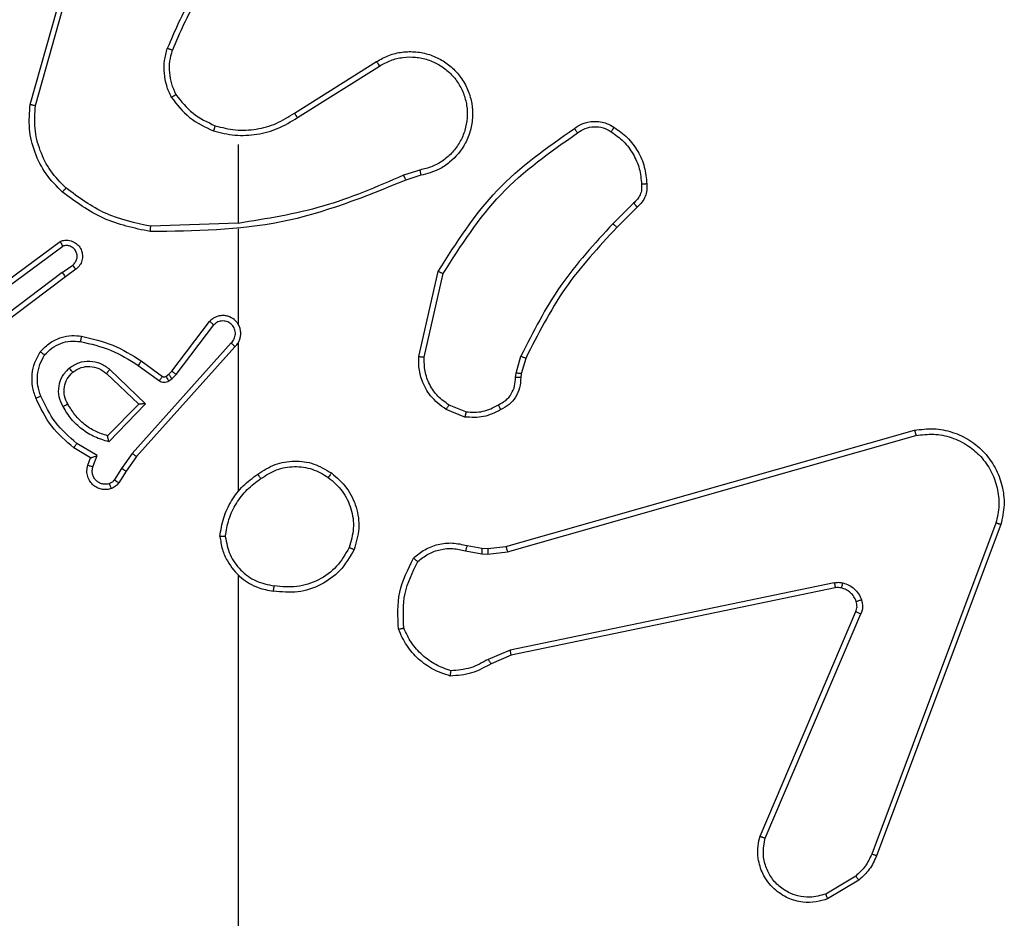
# Model space of a CAD drawing. Units: millimetres. Extents: x -4534 to 4945, y -3372 to 8015.
# Drawn here: x 967 to 1003, y 5025 to 5059 of the extents above; entities that cross this region are included whole.
import ezdxf

# ---------------------------------------------------------------- set-up
doc = ezdxf.new("R2010")
doc.units = ezdxf.units.MM
doc.layers.add('Toestel 2D', color=7, linetype='Continuous', lineweight=20)

# ---------------------------------------------------------------- blocks, each defined once
blk = doc.blocks.new('2')
at = {"color": 7, "linetype": 'Continuous', "lineweight": 25}
for p, q in [((-1538.6598, 370.9826), (-1538.56, 371.3378)), ((-1538.6404, 370.9784), (-1538.5411, 371.3315)), ((-1537.6762, 370.95), (-1537.3704, 371.1423)), ((-1537.665, 370.9334), (-1537.3596, 371.1255)), ((-1537.8856, 370.8331), (-1537.8856, 370.5395)), ((-1537.2086, 370.7382), (-1537.2695, 370.7187)), ((-1537.2053, 370.7185), (-1537.261, 370.7007)), ((-1536.4129, 370.6153), (-1536.4895, 370.5387)), ((-1536.4, 370.6003), (-1536.4758, 370.5245)), ((-1537.8856, 370.5397), (-1538.211, 370.5287)), ((-1537.8856, 370.5194), (-1537.8856, 370.1639)), ((-1538.7786, 370.3018), (-1538.5484, 370.4721)), ((-1538.7662, 370.2862), (-1538.5388, 370.4544)), ((-1538.5406, 370.3559), (-1538.8403, 370.1298)), ((-1538.5406, 370.3559), (-1538.5016, 370.3844)), ((-1538.4897, 370.3684), (-1538.5285, 370.3399)), ((-1537.2128, 370.0435), (-1537.1403, 370.3608)), ((-1537.1927, 370.0417), (-1537.122, 370.3523)), ((-1538.5285, 370.3399), (-1538.8272, 370.1147)), ((-1538.1319, 369.9887), (-1537.9917, 370.1745)), ((-1538.116, 369.9765), (-1537.9764, 370.1615)), ((-1537.9117, 370.0942), (-1538.2796, 369.6829)), ((-1537.8856, 370.0947), (-1537.8856, 369.5406)), ((-1537.8974, 370.0802), (-1538.2639, 369.6706)), ((-1538.2461, 370.0271), (-1538.1671, 369.9697)), ((-1536.8509, 369.9821), (-1536.8329, 370.0444)), ((-1536.8149, 370.0364), (-1536.8313, 369.9795)), ((-1538.3632, 369.9954), (-1538.2299, 369.867)), ((-1538.2578, 370.0107), (-1538.1789, 369.9533)), ((-1538.144, 369.9772), (-1538.1319, 369.9887)), ((-1538.3759, 369.9801), (-1538.2549, 369.8666)), ((-1538.155, 369.9695), (-1538.144, 369.9772)), ((-1538.1436, 369.9529), (-1538.1327, 369.9605)), ((-1538.1327, 369.9605), (-1538.116, 369.9765)), ((-1536.8532, 369.9658), (-1536.8509, 369.9821)), ((-1536.8313, 369.9795), (-1536.8333, 369.9651)), ((-1538.2549, 369.8666), (-1538.3715, 369.7481)), ((-1538.2299, 369.867), (-1538.3671, 369.7262)), ((-1537.0412, 369.8182), (-1537.1108, 369.8459)), ((-1537.0372, 369.8377), (-1537.1004, 369.8628)), ((-1536.8885, 369.3361), (-1535.3671, 369.769)), ((-1536.8828, 369.3165), (-1535.3618, 369.7493)), ((-1538.4351, 369.666), (-1538.4974, 369.7035)), ((-1538.4109, 369.6744), (-1538.4864, 369.7199)), ((-1538.4449, 369.639), (-1538.4351, 369.666)), ((-1538.4261, 369.6321), (-1538.4109, 369.6744)), ((-1538.2796, 369.6829), (-1538.3195, 369.627)), ((-1538.2639, 369.6706), (-1538.3028, 369.616)), ((-1538.3195, 369.627), (-1538.3474, 369.5835)), ((-1538.3028, 369.616), (-1538.3304, 369.573)), ((-1535.0638, 369.4233), (-1535.5265, 368.1902)), ((-1535.0455, 369.4173), (-1535.5084, 368.1838)), ((-1537.0332, 369.3392), (-1536.9778, 369.3293)), ((-1536.9778, 369.3293), (-1536.9554, 369.3283)), ((-1536.9554, 369.3283), (-1536.8885, 369.3361)), ((-1537.0392, 369.3198), (-1536.9785, 369.3089)), ((-1536.9785, 369.3089), (-1536.956, 369.3079)), ((-1536.956, 369.3079), (-1536.8828, 369.3165)), ((-1537.8856, 369.2304), (-1537.8856, 367.6331)), ((-1535.6658, 369.2009), (-1536.8728, 368.95)), ((-1535.6623, 369.1818), (-1536.869, 368.9309)), ((-1535.942, 368.2567), (-1535.5854, 369.0935)), ((-1535.9227, 368.2492), (-1535.5665, 369.0852)), ((-1536.8728, 368.95), (-1536.9547, 368.9155)), ((-1536.869, 368.9309), (-1536.9437, 368.8994)), ((-1535.5861, 368.1081), (-1535.6976, 368.0413)), ((-1535.5743, 368.0931), (-1535.6906, 368.0236))]:
    blk.add_line(p, q, dxfattribs=at)
for points, knots in [([(-1537.9377, 371.5504), (-1537.9807, 371.4951), (-1538.0668, 371.3845), (-1538.1218, 371.2557), (-1538.1493, 371.1913)], [0, 0, 0, 0, 0.500033, 1, 1, 1, 1]), ([(-1537.9225, 371.5373), (-1537.9643, 371.4836), (-1538.0489, 371.375), (-1538.1031, 371.2485), (-1538.1304, 371.1846)], [0, 0, 0, 0, 0.494656, 1, 1, 1, 1]), ([(-1538.1344, 371.0093), (-1538.1408, 371.0236), (-1538.1536, 371.0522), (-1538.1613, 371.0987), (-1538.1613, 371.1459), (-1538.1533, 371.1761), (-1538.1493, 371.1913)], [0, 0, 0, 0, 0.2499096, 0.4999344, 0.7500549, 1, 1, 1, 1]), ([(-1538.1304, 371.1846), (-1538.1306, 371.1846), (-1538.1309, 371.1848), (-1538.1335, 371.1856), (-1538.1368, 371.1868), (-1538.1403, 371.1881), (-1538.1446, 371.1895), (-1538.1477, 371.1907), (-1538.1493, 371.1913)], [0, 0, 0, 0, 0.181348, 0.408134, 0.538372, 0.68066, 0.834831, 1, 1, 1, 1]), ([(-1538.1171, 371.0194), (-1538.1229, 371.0324), (-1538.1344, 371.0583), (-1538.1415, 371.1005), (-1538.1413, 371.1434), (-1538.134, 371.1708), (-1538.1304, 371.1846)], [0, 0, 0, 0, 0.249952, 0.499954, 0.750051, 1, 1, 1, 1]), ([(-1537.3704, 371.1423), (-1537.3554, 371.1507), (-1537.3254, 371.1674), (-1537.2748, 371.1791), (-1537.2232, 371.1802), (-1537.1732, 371.1699), (-1537.1269, 371.1492), (-1537.0859, 371.119), (-1537.0516, 371.0794), (-1537.0276, 371.0341), (-1537.0142, 370.9858), (-1537.0111, 370.9366), (-1537.0189, 370.8859), (-1537.043, 370.8248), (-1537.0849, 370.7744), (-1537.1435, 370.7349), (-1537.1821, 370.7247), (-1537.2053, 370.7185)], [0, 0, 0, 0, 0.062534, 0.125074, 0.187629, 0.25018, 0.310198, 0.371912, 0.435276, 0.500311, 0.557578, 0.617274, 0.679402, 0.743974, 0.855309, 0.912914, 1, 1, 1, 1]), ([(-1537.3596, 371.1255), (-1537.3459, 371.1331), (-1537.3184, 371.1484), (-1537.2722, 371.1592), (-1537.2251, 371.1602), (-1537.1787, 371.1507), (-1537.1357, 371.1313), (-1537.098, 371.1028), (-1537.0673, 371.0668), (-1537.0454, 371.0249), (-1537.0331, 370.9793), (-1537.0314, 370.932), (-1537.0399, 370.8856), (-1537.0584, 370.8421), (-1537.0861, 370.8038), (-1537.1215, 370.7725), (-1537.1628, 370.7493), (-1537.1933, 370.7419), (-1537.2086, 370.7382)], [0, 0, 0, 0, 0.0625098, 0.125007, 0.1875146, 0.2500081, 0.3124967, 0.3750062, 0.4375181, 0.5000088, 0.5625059, 0.6249851, 0.6875224, 0.7499871, 0.8124877, 0.8749773, 0.9375053, 1, 1, 1, 1]), ([(-1537.3704, 371.1423), (-1537.3702, 371.1421), (-1537.3699, 371.1415), (-1537.3674, 371.1377), (-1537.3638, 371.1321), (-1537.361, 371.1277), (-1537.3596, 371.1255)], [0, 0, 0, 0, 0.250279, 0.500018, 0.74963, 1, 1, 1, 1]), ([(-1538.1344, 371.0093), (-1538.1329, 371.0102), (-1538.13, 371.0119), (-1538.126, 371.0142), (-1538.1228, 371.016), (-1538.1198, 371.0178), (-1538.1175, 371.0191), (-1538.1172, 371.0193), (-1538.1171, 371.0194)], [0, 0, 0, 0, 0.1669648, 0.3225696, 0.4653737, 0.596262, 0.8221275, 1, 1, 1, 1]), ([(-1538.1344, 371.0093), (-1538.1133, 370.9821), (-1538.0712, 370.9277), (-1538.0088, 370.8988), (-1537.9776, 370.8843)], [0, 0, 0, 0, 0.500047, 1, 1, 1, 1]), ([(-1538.1171, 371.0194), (-1538.0975, 370.9941), (-1538.0582, 370.9435), (-1538.0001, 370.9167), (-1537.9711, 370.9032)], [0, 0, 0, 0, 0.500042, 1, 1, 1, 1]), ([(-1538.5396, 370.6562), (-1538.5611, 370.6777), (-1538.604, 370.7206), (-1538.645, 370.8028), (-1538.6671, 370.8919), (-1538.6622, 370.9524), (-1538.6598, 370.9826)], [0, 0, 0, 0, 0.250025, 0.500021, 0.750002, 1, 1, 1, 1]), ([(-1538.6598, 370.9826), (-1538.6596, 370.9826), (-1538.6591, 370.9825), (-1538.6562, 370.9819), (-1538.6527, 370.9811), (-1538.6491, 370.9803), (-1538.645, 370.9794), (-1538.6419, 370.9788), (-1538.6404, 370.9784)], [0, 0, 0, 0, 0.201945, 0.435261, 0.564734, 0.701249, 0.846883, 1, 1, 1, 1]), ([(-1538.5267, 370.6713), (-1538.5467, 370.6916), (-1538.5869, 370.7321), (-1538.6249, 370.8095), (-1538.6464, 370.8931), (-1538.6424, 370.95), (-1538.6404, 370.9784)], [0, 0, 0, 0, 0.2498608, 0.5000096, 0.7501133, 1, 1, 1, 1]), ([(-1537.9711, 370.9032), (-1537.946, 370.8968), (-1537.8958, 370.8841), (-1537.8176, 370.8883), (-1537.7419, 370.9085), (-1537.6981, 370.9362), (-1537.6762, 370.95)], [0, 0, 0, 0, 0.25001, 0.499995, 0.750005, 1, 1, 1, 1]), ([(-1537.6762, 370.95), (-1537.6761, 370.9498), (-1537.6759, 370.9495), (-1537.6742, 370.9471), (-1537.6722, 370.9441), (-1537.6701, 370.9411), (-1537.6677, 370.9374), (-1537.6659, 370.9348), (-1537.665, 370.9334)], [0, 0, 0, 0, 0.195094, 0.426145, 0.555646, 0.694412, 0.842868, 1, 1, 1, 1]), ([(-1537.9776, 370.8843), (-1537.951, 370.8776), (-1537.8978, 370.8643), (-1537.8151, 370.8692), (-1537.7349, 370.8899), (-1537.6883, 370.9189), (-1537.665, 370.9334)], [0, 0, 0, 0, 0.2499292, 0.4999976, 0.7500859, 1, 1, 1, 1]), ([(-1537.9711, 370.9032), (-1537.9712, 370.9029), (-1537.9714, 370.9023), (-1537.9729, 370.898), (-1537.9751, 370.8917), (-1537.9768, 370.8868), (-1537.9776, 370.8843)], [0, 0, 0, 0, 0.25013, 0.500086, 0.749903, 1, 1, 1, 1]), ([(-1536.6338, 370.8931), (-1536.6242, 370.8994), (-1536.6021, 370.914), (-1536.5597, 370.9222), (-1536.5179, 370.9161), (-1536.4951, 370.9028), (-1536.4862, 370.8976)], [0, 0, 0, 0, 0.218588, 0.500085, 0.803982, 1, 1, 1, 1]), ([(-1536.6221, 370.8766), (-1536.6127, 370.8828), (-1536.5938, 370.8951), (-1536.5602, 370.9012), (-1536.5262, 370.8974), (-1536.5065, 370.8863), (-1536.4967, 370.8808)], [0, 0, 0, 0, 0.25003, 0.499905, 0.749918, 1, 1, 1, 1]), ([(-1537.1403, 370.3608), (-1537.073, 370.4673), (-1536.9394, 370.6784), (-1536.735, 370.822), (-1536.6338, 370.8931)], [0, 0, 0, 0, 0.504657, 1, 1, 1, 1]), ([(-1537.122, 370.3523), (-1537.0561, 370.4562), (-1536.9241, 370.6641), (-1536.7228, 370.8058), (-1536.6221, 370.8766)], [0, 0, 0, 0, 0.499986, 1, 1, 1, 1]), ([(-1536.6338, 370.8931), (-1536.6336, 370.8929), (-1536.6333, 370.8925), (-1536.6312, 370.8896), (-1536.6289, 370.8864), (-1536.6269, 370.8834), (-1536.6245, 370.8802), (-1536.6229, 370.8778), (-1536.6221, 370.8766)], [0, 0, 0, 0, 0.228577, 0.471109, 0.59783, 0.728232, 0.86214, 1, 1, 1, 1]), ([(-1536.4862, 370.8976), (-1536.4863, 370.8974), (-1536.4865, 370.8969), (-1536.4883, 370.8941), (-1536.4903, 370.8909), (-1536.4922, 370.8879), (-1536.4944, 370.8845), (-1536.4959, 370.882), (-1536.4967, 370.8808)], [0, 0, 0, 0, 0.222474, 0.462894, 0.589637, 0.721781, 0.85869, 1, 1, 1, 1]), ([(-1536.4967, 370.8808), (-1536.4807, 370.8694), (-1536.4485, 370.8466), (-1536.4135, 370.7983), (-1536.3891, 370.7439), (-1536.3854, 370.7047), (-1536.3835, 370.6851)], [0, 0, 0, 0, 0.249878, 0.500084, 0.750214, 1, 1, 1, 1]), ([(-1536.4862, 370.8976), (-1536.4688, 370.8854), (-1536.434, 370.8609), (-1536.3958, 370.809), (-1536.3699, 370.7501), (-1536.3659, 370.7078), (-1536.3639, 370.6866)], [0, 0, 0, 0, 0.250003, 0.500038, 0.749994, 1, 1, 1, 1]), ([(-1537.2695, 370.7185), (-1537.3684, 370.6759), (-1537.5664, 370.5907), (-1537.7792, 370.5566), (-1537.8856, 370.5395)], [0, 0, 0, 0, 0.5000068, 1, 1, 1, 1]), ([(-1537.261, 370.7007), (-1537.2611, 370.7011), (-1537.2614, 370.7017), (-1537.2637, 370.7065), (-1537.2665, 370.7123), (-1537.2685, 370.7164), (-1537.2695, 370.7185)], [0, 0, 0, 0, 0.279842, 0.558886, 0.779387, 1, 1, 1, 1]), ([(-1537.2086, 370.7382), (-1537.2081, 370.7357), (-1537.2073, 370.7305), (-1537.2062, 370.724), (-1537.2054, 370.7195), (-1537.2053, 370.7188), (-1537.2053, 370.7185)], [0, 0, 0, 0, 0.25027, 0.500155, 0.749885, 1, 1, 1, 1]), ([(-1537.261, 370.7007), (-1537.4136, 370.6388), (-1537.7188, 370.5149), (-1538.0482, 370.5109), (-1538.2129, 370.5088)], [0, 0, 0, 0, 0.4999852, 1, 1, 1, 1]), ([(-1536.3835, 370.6851), (-1536.3832, 370.6784), (-1536.3824, 370.6652), (-1536.3879, 370.6459), (-1536.3979, 370.6284), (-1536.4079, 370.6197), (-1536.4129, 370.6153)], [0, 0, 0, 0, 0.250082, 0.500047, 0.750055, 1, 1, 1, 1]), ([(-1536.3639, 370.6866), (-1536.3635, 370.6787), (-1536.3627, 370.6628), (-1536.3692, 370.6393), (-1536.3812, 370.6172), (-1536.3937, 370.606), (-1536.4, 370.6003)], [0, 0, 0, 0, 0.240063, 0.486828, 0.740098, 1, 1, 1, 1]), ([(-1536.3639, 370.6866), (-1536.3642, 370.6865), (-1536.3648, 370.6865), (-1536.3691, 370.6862), (-1536.3756, 370.6856), (-1536.3809, 370.6853), (-1536.3835, 370.6851)], [0, 0, 0, 0, 0.242315, 0.489448, 0.741474, 1, 1, 1, 1]), ([(-1538.5396, 370.6562), (-1538.5394, 370.6565), (-1538.5389, 370.6571), (-1538.5355, 370.6611), (-1538.5312, 370.6661), (-1538.5282, 370.6696), (-1538.5267, 370.6713)], [0, 0, 0, 0, 0.279709, 0.558682, 0.779051, 1, 1, 1, 1]), ([(-1538.2129, 370.5088), (-1538.2727, 370.5215), (-1538.3923, 370.5468), (-1538.4905, 370.6197), (-1538.5396, 370.6562)], [0, 0, 0, 0, 0.500037, 1, 1, 1, 1]), ([(-1538.211, 370.5287), (-1538.2688, 370.5411), (-1538.3843, 370.5658), (-1538.4792, 370.6362), (-1538.5267, 370.6713)], [0, 0, 0, 0, 0.500018, 1, 1, 1, 1]), ([(-1536.4, 370.6003), (-1536.4002, 370.6005), (-1536.4005, 370.6009), (-1536.4025, 370.6033), (-1536.4049, 370.6061), (-1536.4072, 370.6088), (-1536.4099, 370.6119), (-1536.4119, 370.6142), (-1536.4129, 370.6153)], [0, 0, 0, 0, 0.212786, 0.449904, 0.57774, 0.712149, 0.852894, 1, 1, 1, 1]), ([(-1536.4895, 370.5387), (-1536.5582, 370.4643), (-1536.6957, 370.3155), (-1536.7872, 370.1348), (-1536.8329, 370.0444)], [0, 0, 0, 0, 0.499996, 1, 1, 1, 1]), ([(-1536.4758, 370.5245), (-1536.476, 370.5248), (-1536.4764, 370.5252), (-1536.4795, 370.5285), (-1536.4841, 370.5331), (-1536.4877, 370.5368), (-1536.4895, 370.5387)], [0, 0, 0, 0, 0.249926, 0.500064, 0.749672, 1, 1, 1, 1]), ([(-1538.2129, 370.5088), (-1538.2129, 370.509), (-1538.2128, 370.5095), (-1538.2126, 370.5125), (-1538.2122, 370.5162), (-1538.2119, 370.5198), (-1538.2115, 370.5241), (-1538.2112, 370.5271), (-1538.211, 370.5287)], [0, 0, 0, 0, 0.204708, 0.439181, 0.567908, 0.704217, 0.848699, 1, 1, 1, 1]), ([(-1536.4758, 370.5245), (-1536.5437, 370.4511), (-1536.6794, 370.3042), (-1536.7697, 370.1257), (-1536.8149, 370.0364)], [0, 0, 0, 0, 0.499992, 1, 1, 1, 1]), ([(-1538.5484, 370.4721), (-1538.5444, 370.4736), (-1538.5366, 370.4763), (-1538.5207, 370.4775), (-1538.5021, 370.4738), (-1538.4842, 370.4624), (-1538.4714, 370.4462), (-1538.4647, 370.427), (-1538.4649, 370.406), (-1538.471, 370.3893), (-1538.4798, 370.3766), (-1538.4863, 370.3712), (-1538.4897, 370.3684)], [0, 0, 0, 0, 0.072895, 0.142751, 0.273143, 0.392286, 0.500035, 0.623647, 0.735305, 0.854997, 0.92445, 1, 1, 1, 1]), ([(-1538.5484, 370.4721), (-1538.5484, 370.4721), (-1538.5483, 370.4719), (-1538.5477, 370.4707), (-1538.5467, 370.469), (-1538.5451, 370.466), (-1538.5424, 370.4611), (-1538.54, 370.4566), (-1538.5388, 370.4544)], [0, 0, 0, 0, 0.132014, 0.262248, 0.390225, 0.516223, 0.761667, 1, 1, 1, 1]), ([(-1538.5016, 370.3844), (-1538.4981, 370.3877), (-1538.491, 370.3941), (-1538.4854, 370.4077), (-1538.4846, 370.4221), (-1538.4891, 370.436), (-1538.4981, 370.4474), (-1538.5105, 370.4549), (-1538.5248, 370.4579), (-1538.5341, 370.4556), (-1538.5388, 370.4544)], [0, 0, 0, 0, 0.12508, 0.250094, 0.375117, 0.500085, 0.625119, 0.749987, 0.87503, 1, 1, 1, 1]), ([(-1538.5406, 370.3559), (-1538.5391, 370.3538), (-1538.5359, 370.3496), (-1538.5319, 370.3443), (-1538.5292, 370.3406), (-1538.5287, 370.3402), (-1538.5285, 370.3399)], [0, 0, 0, 0, 0.249699, 0.499933, 0.749905, 1, 1, 1, 1]), ([(-1538.4897, 370.3684), (-1538.4899, 370.3686), (-1538.4903, 370.3691), (-1538.4931, 370.3728), (-1538.497, 370.3781), (-1538.5001, 370.3823), (-1538.5016, 370.3844)], [0, 0, 0, 0, 0.25021, 0.500356, 0.750053, 1, 1, 1, 1]), ([(-1537.1403, 370.3608), (-1537.1402, 370.3607), (-1537.1398, 370.3605), (-1537.137, 370.3592), (-1537.1336, 370.3577), (-1537.1303, 370.3561), (-1537.1263, 370.3543), (-1537.1235, 370.353), (-1537.122, 370.3523)], [0, 0, 0, 0, 0.202288, 0.43607, 0.564941, 0.701411, 0.846948, 1, 1, 1, 1]), ([(-1537.8974, 370.0802), (-1537.8943, 370.0835), (-1537.8881, 370.0899), (-1537.8815, 370.1017), (-1537.8771, 370.1145), (-1537.8755, 370.1279), (-1537.8766, 370.1414), (-1537.8803, 370.1544), (-1537.8866, 370.1663), (-1537.8978, 370.1801), (-1537.9129, 370.1902), (-1537.9299, 370.1953), (-1537.9433, 370.1965), (-1537.9568, 370.195), (-1537.9698, 370.1907), (-1537.9818, 370.1841), (-1537.9884, 370.1777), (-1537.9917, 370.1745)], [0, 0, 0, 0, 0.06241, 0.125032, 0.187501, 0.250067, 0.312597, 0.375154, 0.437623, 0.500162, 0.622251, 0.684186, 0.746542, 0.809251, 0.872459, 0.936003, 1, 1, 1, 1]), ([(-1537.9917, 370.1745), (-1537.9917, 370.1745), (-1537.9915, 370.1743), (-1537.9903, 370.1733), (-1537.9874, 370.1708), (-1537.9823, 370.1665), (-1537.9784, 370.1632), (-1537.9764, 370.1615)], [0, 0, 0, 0, 0.128598, 0.256464, 0.507586, 0.755725, 1, 1, 1, 1]), ([(-1537.9117, 370.0942), (-1537.9094, 370.0964), (-1537.905, 370.1009), (-1537.9001, 370.109), (-1537.897, 370.118), (-1537.8956, 370.1273), (-1537.8962, 370.1368), (-1537.8987, 370.1459), (-1537.9029, 370.1544), (-1537.9087, 370.1618), (-1537.916, 370.1679), (-1537.927, 370.174), (-1537.9396, 370.1765), (-1537.9521, 370.1753), (-1537.9611, 370.1724), (-1537.9695, 370.1679), (-1537.9741, 370.1636), (-1537.9764, 370.1615)], [0, 0, 0, 0, 0.062539, 0.125038, 0.187661, 0.25017, 0.312636, 0.375253, 0.437689, 0.500305, 0.562891, 0.6253, 0.749786, 0.812283, 0.874851, 0.937413, 1, 1, 1, 1]), ([(-1537.8825, 370.1577), (-1537.8827, 370.1582), (-1537.8833, 370.1605), (-1537.8846, 370.1624), (-1537.8856, 370.1639)], [0, 0, 0, 0, 0.258277, 1, 1, 1, 1]), ([(-1538.6222, 370.0612), (-1538.6104, 370.0734), (-1538.5881, 370.0965), (-1538.546, 370.1154), (-1538.506, 370.1231), (-1538.4809, 370.1204), (-1538.4692, 370.1191)], [0, 0, 0, 0, 0.294212, 0.558886, 0.79427, 1, 1, 1, 1]), ([(-1538.6062, 370.0492), (-1538.5976, 370.0582), (-1538.5803, 370.0764), (-1538.5467, 370.0937), (-1538.51, 370.1027), (-1538.4851, 370.1004), (-1538.4726, 370.0992)], [0, 0, 0, 0, 0.250079, 0.500038, 0.749991, 1, 1, 1, 1]), ([(-1538.4692, 370.1191), (-1538.4692, 370.1188), (-1538.4694, 370.1182), (-1538.4702, 370.1136), (-1538.4713, 370.107), (-1538.4722, 370.1018), (-1538.4726, 370.0992)], [0, 0, 0, 0, 0.250207, 0.499973, 0.750133, 1, 1, 1, 1]), ([(-1538.4726, 370.0992), (-1538.4343, 370.0905), (-1538.3578, 370.0731), (-1538.2911, 370.0315), (-1538.2578, 370.0107)], [0, 0, 0, 0, 0.499947, 1, 1, 1, 1]), ([(-1538.4692, 370.1191), (-1538.4294, 370.1101), (-1538.3498, 370.092), (-1538.2807, 370.0487), (-1538.2461, 370.0271)], [0, 0, 0, 0, 0.500201, 1, 1, 1, 1]), ([(-1537.8974, 370.0802), (-1537.8976, 370.0804), (-1537.898, 370.0807), (-1537.9003, 370.083), (-1537.9031, 370.0857), (-1537.9056, 370.0882), (-1537.9085, 370.0911), (-1537.9106, 370.0932), (-1537.9117, 370.0942)], [0, 0, 0, 0, 0.219616, 0.458963, 0.586869, 0.719447, 0.857428, 1, 1, 1, 1]), ([(-1538.6387, 369.8891), (-1538.6436, 369.9033), (-1538.6533, 369.9319), (-1538.6538, 369.9774), (-1538.6446, 370.022), (-1538.6296, 370.0481), (-1538.6222, 370.0612)], [0, 0, 0, 0, 0.250039, 0.500058, 0.750001, 1, 1, 1, 1]), ([(-1538.6222, 370.0612), (-1538.622, 370.061), (-1538.6216, 370.0607), (-1538.6188, 370.0586), (-1538.6157, 370.0563), (-1538.6129, 370.0541), (-1538.6096, 370.0518), (-1538.6074, 370.05), (-1538.6062, 370.0492)], [0, 0, 0, 0, 0.227129, 0.469018, 0.596012, 0.726573, 0.861276, 1, 1, 1, 1]), ([(-1538.6204, 369.8964), (-1538.6246, 369.909), (-1538.6331, 369.9344), (-1538.6334, 369.9747), (-1538.6257, 370.0142), (-1538.6127, 370.0375), (-1538.6062, 370.0492)], [0, 0, 0, 0, 0.249945, 0.499984, 0.750102, 1, 1, 1, 1]), ([(-1538.5146, 370.0005), (-1538.503, 370.008), (-1538.4797, 370.0231), (-1538.4379, 370.0284), (-1538.3965, 370.0202), (-1538.3743, 370.0037), (-1538.3632, 369.9954)], [0, 0, 0, 0, 0.2502741, 0.500055, 0.7500426, 1, 1, 1, 1]), ([(-1538.2461, 370.0271), (-1538.2463, 370.0269), (-1538.2466, 370.0263), (-1538.2493, 370.0226), (-1538.2532, 370.0171), (-1538.2563, 370.0128), (-1538.2578, 370.0107)], [0, 0, 0, 0, 0.250198, 0.499992, 0.749975, 1, 1, 1, 1]), ([(-1537.1108, 369.8459), (-1537.1319, 369.8617), (-1537.1704, 369.8907), (-1537.2014, 369.9496), (-1537.2139, 370.0004), (-1537.2131, 370.0306), (-1537.2128, 370.0435)], [0, 0, 0, 0, 0.334575, 0.612956, 0.834799, 1, 1, 1, 1]), ([(-1537.2128, 370.0435), (-1537.2125, 370.0434), (-1537.2118, 370.0433), (-1537.2073, 370.0429), (-1537.2006, 370.0423), (-1537.1953, 370.0419), (-1537.1927, 370.0417)], [0, 0, 0, 0, 0.250352, 0.499723, 0.749797, 1, 1, 1, 1]), ([(-1537.1004, 369.8628), (-1537.1148, 369.8731), (-1537.1437, 369.8937), (-1537.174, 369.9381), (-1537.1926, 369.9885), (-1537.1927, 370.024), (-1537.1927, 370.0417)], [0, 0, 0, 0, 0.250049, 0.499926, 0.749928, 1, 1, 1, 1]), ([(-1536.8149, 370.0364), (-1536.8153, 370.0366), (-1536.816, 370.0369), (-1536.8207, 370.039), (-1536.8267, 370.0416), (-1536.8308, 370.0435), (-1536.8329, 370.0444)], [0, 0, 0, 0, 0.27943, 0.55918, 0.778988, 1, 1, 1, 1]), ([(-1538.5374, 369.8568), (-1538.5431, 369.8688), (-1538.5545, 369.8927), (-1538.5546, 369.9332), (-1538.5421, 369.9717), (-1538.5237, 369.9909), (-1538.5146, 370.0005)], [0, 0, 0, 0, 0.25, 0.499964, 0.749751, 1, 1, 1, 1]), ([(-1538.5198, 369.8668), (-1538.5246, 369.8765), (-1538.5344, 369.8965), (-1538.5344, 369.9299), (-1538.524, 369.9617), (-1538.5092, 369.9773), (-1538.5016, 369.9853)], [0, 0, 0, 0, 0.246875, 0.507844, 0.749994, 1, 1, 1, 1]), ([(-1538.5016, 369.9853), (-1538.5019, 369.9855), (-1538.5023, 369.986), (-1538.5052, 369.9894), (-1538.5095, 369.9945), (-1538.5129, 369.9985), (-1538.5146, 370.0005)], [0, 0, 0, 0, 0.250191, 0.49995, 0.749878, 1, 1, 1, 1]), ([(-1538.5016, 369.9853), (-1538.4913, 369.9919), (-1538.4719, 370.0043), (-1538.4369, 370.0081), (-1538.4031, 370.0012), (-1538.3849, 369.9871), (-1538.3759, 369.9801)], [0, 0, 0, 0, 0.265156, 0.499875, 0.752674, 1, 1, 1, 1]), ([(-1538.3632, 369.9954), (-1538.3643, 369.9941), (-1538.3664, 369.9915), (-1538.3692, 369.988), (-1538.3716, 369.9852), (-1538.3738, 369.9825), (-1538.3755, 369.9805), (-1538.3758, 369.9802), (-1538.3759, 369.9801)], [0, 0, 0, 0, 0.165964, 0.31946, 0.462345, 0.5926, 0.819162, 1, 1, 1, 1]), ([(-1538.1319, 369.9887), (-1538.1316, 369.9885), (-1538.131, 369.988), (-1538.1268, 369.9847), (-1538.1216, 369.9807), (-1538.1179, 369.9779), (-1538.116, 369.9765)], [0, 0, 0, 0, 0.280014, 0.559097, 0.779384, 1, 1, 1, 1]), ([(-1538.1671, 369.9697), (-1538.1673, 369.9694), (-1538.1678, 369.9687), (-1538.1709, 369.9644), (-1538.1749, 369.959), (-1538.1776, 369.9552), (-1538.1789, 369.9533)], [0, 0, 0, 0, 0.279648, 0.558699, 0.77925, 1, 1, 1, 1]), ([(-1538.1789, 369.9533), (-1538.1762, 369.9517), (-1538.1708, 369.9485), (-1538.1614, 369.9471), (-1538.1519, 369.9483), (-1538.1464, 369.9514), (-1538.1436, 369.9529)], [0, 0, 0, 0, 0.2497229, 0.5000249, 0.7499704, 1, 1, 1, 1]), ([(-1538.1671, 369.9697), (-1538.1662, 369.9692), (-1538.1644, 369.9681), (-1538.1613, 369.9675), (-1538.1579, 369.9679), (-1538.156, 369.969), (-1538.155, 369.9695)], [0, 0, 0, 0, 0.237047, 0.483329, 0.736447, 1, 1, 1, 1]), ([(-1538.155, 369.9695), (-1538.1548, 369.9692), (-1538.1544, 369.9686), (-1538.1514, 369.9641), (-1538.1476, 369.9586), (-1538.145, 369.9548), (-1538.1436, 369.9529)], [0, 0, 0, 0, 0.279761, 0.558878, 0.779381, 1, 1, 1, 1]), ([(-1538.144, 369.9772), (-1538.1438, 369.9768), (-1538.1434, 369.9761), (-1538.1404, 369.9717), (-1538.1366, 369.9662), (-1538.134, 369.9624), (-1538.1327, 369.9605)], [0, 0, 0, 0, 0.280036, 0.559286, 0.779894, 1, 1, 1, 1]), ([(-1536.9166, 369.8632), (-1536.9072, 369.8683), (-1536.8882, 369.8785), (-1536.8674, 369.9036), (-1536.8542, 369.9335), (-1536.8535, 369.955), (-1536.8532, 369.9658)], [0, 0, 0, 0, 0.250135, 0.500007, 0.749861, 1, 1, 1, 1]), ([(-1536.8333, 369.9651), (-1536.8339, 369.9522), (-1536.8351, 369.9267), (-1536.8513, 369.8919), (-1536.8754, 369.8632), (-1536.8968, 369.8515), (-1536.9074, 369.8457)], [0, 0, 0, 0, 0.258131, 0.510698, 0.758078, 1, 1, 1, 1]), ([(-1536.8333, 369.9651), (-1536.8336, 369.9651), (-1536.8341, 369.9651), (-1536.8376, 369.9652), (-1536.8414, 369.9653), (-1536.8449, 369.9655), (-1536.8489, 369.9656), (-1536.8517, 369.9657), (-1536.8532, 369.9658)], [0, 0, 0, 0, 0.227693, 0.470014, 0.596678, 0.727005, 0.861628, 1, 1, 1, 1]), ([(-1536.8313, 369.9795), (-1536.8317, 369.9796), (-1536.8325, 369.9796), (-1536.8376, 369.9803), (-1536.8441, 369.9812), (-1536.8486, 369.9818), (-1536.8509, 369.9821)], [0, 0, 0, 0, 0.279637, 0.558727, 0.779051, 1, 1, 1, 1]), ([(-1538.6387, 369.8891), (-1538.6384, 369.8892), (-1538.6378, 369.8894), (-1538.6336, 369.891), (-1538.6275, 369.8934), (-1538.6228, 369.8954), (-1538.6204, 369.8964)], [0, 0, 0, 0, 0.250274, 0.500094, 0.749692, 1, 1, 1, 1]), ([(-1538.4974, 369.7035), (-1538.5266, 369.7286), (-1538.5868, 369.7805), (-1538.6211, 369.8522), (-1538.6387, 369.8891)], [0, 0, 0, 0, 0.485407, 1, 1, 1, 1]), ([(-1538.4864, 369.7199), (-1538.5148, 369.7446), (-1538.5717, 369.7942), (-1538.6042, 369.8623), (-1538.6204, 369.8964)], [0, 0, 0, 0, 0.499964, 1, 1, 1, 1]), ([(-1538.5374, 369.8568), (-1538.5358, 369.8577), (-1538.5326, 369.8595), (-1538.5284, 369.8619), (-1538.5251, 369.8638), (-1538.5222, 369.8655), (-1538.5202, 369.8666), (-1538.52, 369.8668), (-1538.5198, 369.8668)], [0, 0, 0, 0, 0.180111, 0.344639, 0.493542, 0.62618, 0.844459, 1, 1, 1, 1]), ([(-1538.3671, 369.7262), (-1538.3849, 369.7313), (-1538.4205, 369.7416), (-1538.4677, 369.7714), (-1538.5087, 369.8093), (-1538.5279, 369.8409), (-1538.5374, 369.8568)], [0, 0, 0, 0, 0.250008, 0.500057, 0.750127, 1, 1, 1, 1]), ([(-1538.3715, 369.7481), (-1538.3871, 369.7531), (-1538.4182, 369.7632), (-1538.4594, 369.7904), (-1538.4949, 369.8246), (-1538.5115, 369.8528), (-1538.5198, 369.8668)], [0, 0, 0, 0, 0.250102, 0.500047, 0.749984, 1, 1, 1, 1]), ([(-1538.2299, 369.867), (-1538.2335, 369.8669), (-1538.2394, 369.8668), (-1538.2462, 369.8666), (-1538.2503, 369.8666), (-1538.2529, 369.8665), (-1538.2546, 369.8665), (-1538.2548, 369.8666), (-1538.2549, 369.8666)], [0, 0, 0, 0, 0.308274, 0.502112, 0.641523, 0.769938, 0.888702, 1, 1, 1, 1]), ([(-1537.1108, 369.8459), (-1537.1106, 369.8462), (-1537.1101, 369.8468), (-1537.1073, 369.8513), (-1537.1039, 369.8569), (-1537.1016, 369.8608), (-1537.1004, 369.8628)], [0, 0, 0, 0, 0.2799848, 0.5589332, 0.7800045, 1, 1, 1, 1]), ([(-1536.9074, 369.8457), (-1536.9285, 369.835), (-1536.9705, 369.8136), (-1537.0176, 369.8167), (-1537.0412, 369.8182)], [0, 0, 0, 0, 0.499937, 1, 1, 1, 1]), ([(-1537.0372, 369.8377), (-1537.0375, 369.8362), (-1537.038, 369.8334), (-1537.0388, 369.8294), (-1537.0395, 369.8259), (-1537.0403, 369.8222), (-1537.0409, 369.8189), (-1537.0411, 369.8185), (-1537.0412, 369.8182)], [0, 0, 0, 0, 0.14149, 0.278091, 0.410382, 0.537928, 0.778116, 1, 1, 1, 1]), ([(-1537.0372, 369.8377), (-1537.016, 369.8364), (-1536.9735, 369.834), (-1536.9356, 369.8534), (-1536.9166, 369.8632)], [0, 0, 0, 0, 0.4999508, 1, 1, 1, 1]), ([(-1536.9074, 369.8457), (-1536.9075, 369.8459), (-1536.9078, 369.8464), (-1536.9093, 369.8494), (-1536.9111, 369.8528), (-1536.9128, 369.8559), (-1536.9146, 369.8594), (-1536.916, 369.8619), (-1536.9166, 369.8632)], [0, 0, 0, 0, 0.226468, 0.467983, 0.594974, 0.726501, 0.861334, 1, 1, 1, 1]), ([(-1535.3671, 369.769), (-1535.3434, 369.772), (-1535.2959, 369.7781), (-1535.2247, 369.7638), (-1535.1595, 369.7331), (-1535.1051, 369.6872), (-1535.0642, 369.6295), (-1535.0388, 369.5632), (-1535.0298, 369.4899), (-1535.0402, 369.4417), (-1535.0455, 369.4173)], [0, 0, 0, 0, 0.124955, 0.249928, 0.374952, 0.499932, 0.619436, 0.7426, 0.869491, 1, 1, 1, 1]), ([(-1535.3671, 369.769), (-1535.367, 369.7688), (-1535.3668, 369.7683), (-1535.3659, 369.7652), (-1535.3648, 369.7615), (-1535.3639, 369.7579), (-1535.3629, 369.7538), (-1535.3621, 369.7508), (-1535.3618, 369.7493)], [0, 0, 0, 0, 0.212014, 0.448609, 0.576791, 0.71192, 0.852859, 1, 1, 1, 1]), ([(-1538.3671, 369.7262), (-1538.3675, 369.7281), (-1538.3683, 369.7316), (-1538.3693, 369.7368), (-1538.3702, 369.741), (-1538.3709, 369.7443), (-1538.3713, 369.7465), (-1538.3715, 369.7478), (-1538.3715, 369.748), (-1538.3715, 369.7481)], [0, 0, 0, 0, 0.177743, 0.320254, 0.501358, 0.636494, 0.764622, 0.885342, 1, 1, 1, 1]), ([(-1535.3618, 369.7493), (-1535.3398, 369.752), (-1535.2958, 369.7574), (-1535.2278, 369.7438), (-1535.1677, 369.7144), (-1535.1173, 369.6707), (-1535.08, 369.6177), (-1535.0571, 369.5551), (-1535.0496, 369.4883), (-1535.0591, 369.4449), (-1535.0638, 369.4233)], [0, 0, 0, 0, 0.1250525, 0.2499962, 0.3869031, 0.4999635, 0.6249817, 0.7499703, 0.8749654, 1, 1, 1, 1]), ([(-1538.4974, 369.7035), (-1538.4973, 369.7037), (-1538.497, 369.704), (-1538.4954, 369.7066), (-1538.4933, 369.7096), (-1538.4913, 369.7126), (-1538.4889, 369.716), (-1538.4872, 369.7186), (-1538.4864, 369.7199)], [0, 0, 0, 0, 0.2066423, 0.4416062, 0.570467, 0.7062387, 0.8497296, 1, 1, 1, 1]), ([(-1538.4351, 369.666), (-1538.435, 369.666), (-1538.4348, 369.6661), (-1538.4331, 369.6666), (-1538.4305, 369.6675), (-1538.4265, 369.6689), (-1538.4199, 369.6711), (-1538.4142, 369.6732), (-1538.4109, 369.6744)], [0, 0, 0, 0, 0.111369, 0.22988, 0.358057, 0.497629, 0.70284, 1, 1, 1, 1]), ([(-1538.2639, 369.6706), (-1538.264, 369.6708), (-1538.2644, 369.671), (-1538.2667, 369.6728), (-1538.2696, 369.675), (-1538.2725, 369.6773), (-1538.2759, 369.6799), (-1538.2783, 369.6819), (-1538.2796, 369.6829)], [0, 0, 0, 0, 0.198535, 0.430765, 0.559743, 0.697714, 0.844894, 1, 1, 1, 1]), ([(-1537.8125, 369.6053), (-1537.7916, 369.6187), (-1537.7502, 369.6453), (-1537.6764, 369.6572), (-1537.6022, 369.6479), (-1537.5597, 369.6225), (-1537.5384, 369.6098)], [0, 0, 0, 0, 0.252009, 0.498548, 0.748894, 1, 1, 1, 1]), ([(-1538.3576, 369.5516), (-1538.3629, 369.5502), (-1538.3736, 369.5473), (-1538.3909, 369.548), (-1538.4082, 369.5531), (-1538.4244, 369.563), (-1538.4377, 369.5776), (-1538.4466, 369.5962), (-1538.4501, 369.6177), (-1538.4466, 369.6318), (-1538.4449, 369.639)], [0, 0, 0, 0, 0.105887, 0.217358, 0.334134, 0.456496, 0.58413, 0.717334, 0.856055, 1, 1, 1, 1]), ([(-1538.4449, 369.639), (-1538.4446, 369.6389), (-1538.444, 369.6386), (-1538.4397, 369.637), (-1538.4335, 369.6347), (-1538.4286, 369.6329), (-1538.4261, 369.6321)], [0, 0, 0, 0, 0.250326, 0.500109, 0.74965, 1, 1, 1, 1]), ([(-1538.3642, 369.5702), (-1538.3686, 369.5691), (-1538.3774, 369.5669), (-1538.3912, 369.5683), (-1538.404, 369.5731), (-1538.415, 369.5814), (-1538.4232, 369.5923), (-1538.4281, 369.6051), (-1538.4292, 369.6171), (-1538.4279, 369.6261), (-1538.4266, 369.6305), (-1538.4261, 369.6321)], [0, 0, 0, 0, 0.124825, 0.249591, 0.374655, 0.499746, 0.62528, 0.749656, 0.874671, 0.953548, 1, 1, 1, 1]), ([(-1538.3028, 369.616), (-1538.303, 369.6161), (-1538.3034, 369.6164), (-1538.3062, 369.6181), (-1538.3094, 369.6202), (-1538.3123, 369.6222), (-1538.3158, 369.6245), (-1538.3182, 369.6261), (-1538.3195, 369.627)], [0, 0, 0, 0, 0.216422, 0.454764, 0.582683, 0.715887, 0.855354, 1, 1, 1, 1]), ([(-1537.801, 369.5887), (-1537.782, 369.601), (-1537.7441, 369.6255), (-1537.6763, 369.6366), (-1537.6083, 369.6278), (-1537.5694, 369.6048), (-1537.55, 369.5933)], [0, 0, 0, 0, 0.250211, 0.500059, 0.750012, 1, 1, 1, 1]), ([(-1538.3474, 369.5835), (-1538.3496, 369.5806), (-1538.3542, 369.5748), (-1538.3609, 369.5717), (-1538.3642, 369.5702)], [0, 0, 0, 0, 0.4999229, 1, 1, 1, 1]), ([(-1538.3304, 369.573), (-1538.3308, 369.5732), (-1538.3315, 369.5735), (-1538.336, 369.5763), (-1538.3416, 369.5798), (-1538.3455, 369.5823), (-1538.3474, 369.5835)], [0, 0, 0, 0, 0.279805, 0.558489, 0.779148, 1, 1, 1, 1]), ([(-1537.9534, 369.3736), (-1537.9498, 369.3968), (-1537.9427, 369.4432), (-1537.9121, 369.5072), (-1537.8694, 369.5638), (-1537.8315, 369.5915), (-1537.8125, 369.6053)], [0, 0, 0, 0, 0.2500265, 0.5000522, 0.7500165, 1, 1, 1, 1]), ([(-1537.9333, 369.3732), (-1537.9298, 369.3947), (-1537.9228, 369.4379), (-1537.8936, 369.4972), (-1537.8539, 369.5499), (-1537.8186, 369.5758), (-1537.801, 369.5887)], [0, 0, 0, 0, 0.249909, 0.499982, 0.75006, 1, 1, 1, 1]), ([(-1537.801, 369.5887), (-1537.8018, 369.5899), (-1537.8036, 369.5924), (-1537.806, 369.5958), (-1537.8081, 369.5988), (-1537.8103, 369.602), (-1537.8121, 369.6047), (-1537.8124, 369.6051), (-1537.8125, 369.6053)], [0, 0, 0, 0, 0.145174, 0.284587, 0.418116, 0.546156, 0.784218, 1, 1, 1, 1]), ([(-1537.5384, 369.6098), (-1537.5386, 369.6096), (-1537.5389, 369.609), (-1537.5416, 369.6052), (-1537.5454, 369.5998), (-1537.5485, 369.5955), (-1537.55, 369.5933)], [0, 0, 0, 0, 0.250142, 0.500256, 0.749637, 1, 1, 1, 1]), ([(-1537.55, 369.5933), (-1537.5314, 369.5772), (-1537.4941, 369.5449), (-1537.4621, 369.4772), (-1537.4515, 369.4029), (-1537.4652, 369.3555), (-1537.4721, 369.3318)], [0, 0, 0, 0, 0.2500039, 0.4999133, 0.7497691, 1, 1, 1, 1]), ([(-1537.5384, 369.6098), (-1537.518, 369.5923), (-1537.4772, 369.5572), (-1537.4426, 369.4829), (-1537.4311, 369.4018), (-1537.4462, 369.3501), (-1537.4538, 369.3243)], [0, 0, 0, 0, 0.24999, 0.49996, 0.749971, 1, 1, 1, 1]), ([(-1538.3576, 369.5516), (-1538.3577, 369.5519), (-1538.358, 369.5525), (-1538.3595, 369.5567), (-1538.3617, 369.5629), (-1538.3634, 369.5678), (-1538.3642, 369.5702)], [0, 0, 0, 0, 0.25008, 0.499881, 0.750031, 1, 1, 1, 1]), ([(-1538.3304, 369.573), (-1538.3341, 369.5683), (-1538.3413, 369.5589), (-1538.3522, 369.554), (-1538.3576, 369.5516)], [0, 0, 0, 0, 0.500242, 1, 1, 1, 1]), ([(-1535.0455, 369.4173), (-1535.0457, 369.4173), (-1535.0461, 369.4174), (-1535.0489, 369.4183), (-1535.0522, 369.4194), (-1535.0555, 369.4205), (-1535.0594, 369.4218), (-1535.0623, 369.4228), (-1535.0638, 369.4233)], [0, 0, 0, 0, 0.202415, 0.436138, 0.564939, 0.701682, 0.846633, 1, 1, 1, 1]), ([(-1537.9333, 369.3732), (-1537.9348, 369.3732), (-1537.9378, 369.3732), (-1537.9419, 369.3732), (-1537.9455, 369.3732), (-1537.9493, 369.3733), (-1537.9526, 369.3734), (-1537.9532, 369.3735), (-1537.9534, 369.3736)], [0, 0, 0, 0, 0.144127, 0.282073, 0.415291, 0.542885, 0.781714, 1, 1, 1, 1]), ([(-1537.9534, 369.3736), (-1537.951, 369.3572), (-1537.9465, 369.3254), (-1537.9221, 369.2703), (-1537.8785, 369.2181), (-1537.8163, 369.1808), (-1537.7737, 369.173), (-1537.7544, 369.1695)], [0, 0, 0, 0, 0.160501, 0.310892, 0.580403, 0.810156, 1, 1, 1, 1]), ([(-1537.9333, 369.3732), (-1537.9289, 369.35), (-1537.9201, 369.3038), (-1537.8781, 369.2457), (-1537.8204, 369.2033), (-1537.7744, 369.1937), (-1537.7514, 369.1889)], [0, 0, 0, 0, 0.250285, 0.500087, 0.750005, 1, 1, 1, 1]), ([(-1537.4538, 369.3243), (-1537.47, 369.2965), (-1537.5007, 369.2436), (-1537.5766, 369.19), (-1537.6632, 369.1606), (-1537.724, 369.1665), (-1537.7544, 369.1695)], [0, 0, 0, 0, 0.262715, 0.4999925, 0.7504458, 1, 1, 1, 1]), ([(-1537.4721, 369.3318), (-1537.4863, 369.3072), (-1537.5147, 369.2582), (-1537.5849, 369.2079), (-1537.6667, 369.1807), (-1537.7232, 369.1862), (-1537.7514, 369.1889)], [0, 0, 0, 0, 0.250229, 0.500114, 0.750045, 1, 1, 1, 1]), ([(-1537.4538, 369.3243), (-1537.454, 369.3244), (-1537.4545, 369.3245), (-1537.4575, 369.3257), (-1537.461, 369.3271), (-1537.4642, 369.3285), (-1537.468, 369.3301), (-1537.4707, 369.3312), (-1537.4721, 369.3318)], [0, 0, 0, 0, 0.216384, 0.454803, 0.582599, 0.715556, 0.855424, 1, 1, 1, 1]), ([(-1537.2325, 369.2927), (-1537.219, 369.3039), (-1537.1919, 369.3265), (-1537.1414, 369.3453), (-1537.0869, 369.3519), (-1537.0512, 369.3435), (-1537.0332, 369.3392)], [0, 0, 0, 0, 0.243088, 0.490692, 0.743039, 1, 1, 1, 1]), ([(-1537.2166, 369.2796), (-1537.2042, 369.2896), (-1537.1794, 369.3097), (-1537.1338, 369.3259), (-1537.0857, 369.3309), (-1537.0547, 369.3235), (-1537.0392, 369.3198)], [0, 0, 0, 0, 0.250043, 0.50006, 0.750054, 1, 1, 1, 1]), ([(-1537.0332, 369.3392), (-1537.0333, 369.3388), (-1537.0335, 369.338), (-1537.035, 369.3329), (-1537.037, 369.3265), (-1537.0384, 369.322), (-1537.0392, 369.3198)], [0, 0, 0, 0, 0.279958, 0.558901, 0.779612, 1, 1, 1, 1]), ([(-1536.9778, 369.3293), (-1536.9778, 369.3289), (-1536.9778, 369.3281), (-1536.9779, 369.3226), (-1536.9782, 369.3159), (-1536.9784, 369.3112), (-1536.9785, 369.3089)], [0, 0, 0, 0, 0.27979, 0.558947, 0.779315, 1, 1, 1, 1]), ([(-1536.9554, 369.3283), (-1536.9553, 369.3279), (-1536.9553, 369.3271), (-1536.9555, 369.3217), (-1536.9557, 369.3149), (-1536.9559, 369.3103), (-1536.956, 369.3079)], [0, 0, 0, 0, 0.27968, 0.558908, 0.779207, 1, 1, 1, 1]), ([(-1536.8885, 369.3361), (-1536.8884, 369.3358), (-1536.8882, 369.3352), (-1536.8869, 369.3307), (-1536.8849, 369.3242), (-1536.8835, 369.3191), (-1536.8828, 369.3165)], [0, 0, 0, 0, 0.250027, 0.499791, 0.749649, 1, 1, 1, 1]), ([(-1537.2885, 369.0278), (-1537.2909, 369.0745), (-1537.2956, 369.1677), (-1537.2535, 369.251), (-1537.2325, 369.2927)], [0, 0, 0, 0, 0.500027, 1, 1, 1, 1]), ([(-1537.2325, 369.2927), (-1537.2323, 369.2925), (-1537.2319, 369.2922), (-1537.2293, 369.29), (-1537.2262, 369.2875), (-1537.2234, 369.2851), (-1537.2201, 369.2825), (-1537.2178, 369.2806), (-1537.2166, 369.2796)], [0, 0, 0, 0, 0.219144, 0.457875, 0.585532, 0.718638, 0.856776, 1, 1, 1, 1]), ([(-1537.2688, 369.0323), (-1537.2708, 369.0758), (-1537.2746, 369.1627), (-1537.236, 369.2406), (-1537.2166, 369.2796)], [0, 0, 0, 0, 0.499994, 1, 1, 1, 1]), ([(-1537.7544, 369.1695), (-1537.7543, 369.1697), (-1537.7543, 369.1702), (-1537.7537, 369.1734), (-1537.7532, 369.1771), (-1537.7526, 369.1806), (-1537.752, 369.1846), (-1537.7516, 369.1874), (-1537.7514, 369.1889)], [0, 0, 0, 0, 0.218941, 0.45838, 0.585936, 0.718916, 0.856767, 1, 1, 1, 1]), ([(-1535.6658, 369.2009), (-1535.6605, 369.2017), (-1535.6499, 369.2034), (-1535.6392, 369.2014), (-1535.6339, 369.2004)], [0, 0, 0, 0, 0.498725, 1, 1, 1, 1]), ([(-1535.6658, 369.2009), (-1535.6653, 369.1981), (-1535.6641, 369.1925), (-1535.6629, 369.1862), (-1535.6624, 369.1825), (-1535.6623, 369.182), (-1535.6623, 369.1818)], [0, 0, 0, 0, 0.2801869, 0.5593135, 0.7796588, 1, 1, 1, 1]), ([(-1535.6392, 369.1814), (-1535.6431, 369.1821), (-1535.6507, 369.1835), (-1535.6585, 369.1823), (-1535.6623, 369.1818)], [0, 0, 0, 0, 0.49989, 1, 1, 1, 1]), ([(-1535.6392, 369.1814), (-1535.6391, 369.1817), (-1535.6388, 369.1823), (-1535.6375, 369.1866), (-1535.6358, 369.1929), (-1535.6345, 369.1979), (-1535.6339, 369.2004)], [0, 0, 0, 0, 0.249883, 0.499471, 0.749197, 1, 1, 1, 1]), ([(-1535.5842, 369.1315), (-1535.5867, 369.1375), (-1535.5919, 369.1494), (-1535.6049, 369.164), (-1535.6207, 369.1755), (-1535.633, 369.1794), (-1535.6392, 369.1814)], [0, 0, 0, 0, 0.249806, 0.499955, 0.749869, 1, 1, 1, 1]), ([(-1535.6339, 369.2004), (-1535.6263, 369.198), (-1535.6108, 369.193), (-1535.591, 369.1783), (-1535.5744, 369.16), (-1535.5679, 369.1451), (-1535.5647, 369.1377)], [0, 0, 0, 0, 0.246324, 0.500099, 0.751728, 1, 1, 1, 1]), ([(-1535.5854, 369.0935), (-1535.5835, 369.0995), (-1535.5795, 369.112), (-1535.5826, 369.1248), (-1535.5842, 369.1315)], [0, 0, 0, 0, 0.478064, 1, 1, 1, 1]), ([(-1535.5842, 369.1315), (-1535.5838, 369.1316), (-1535.5829, 369.1317), (-1535.5777, 369.1333), (-1535.5713, 369.1354), (-1535.5669, 369.1369), (-1535.5647, 369.1377)], [0, 0, 0, 0, 0.279815, 0.558943, 0.779387, 1, 1, 1, 1]), ([(-1535.5647, 369.1377), (-1535.5626, 369.1289), (-1535.5583, 369.1112), (-1535.5637, 369.0939), (-1535.5665, 369.0852)], [0, 0, 0, 0, 0.500117, 1, 1, 1, 1]), ([(-1535.5854, 369.0935), (-1535.5851, 369.0933), (-1535.5843, 369.0929), (-1535.5792, 369.0907), (-1535.573, 369.088), (-1535.5686, 369.0861), (-1535.5665, 369.0852)], [0, 0, 0, 0, 0.279907, 0.55938, 0.779745, 1, 1, 1, 1]), ([(-1537.2885, 369.0278), (-1537.2883, 369.0278), (-1537.2878, 369.0279), (-1537.2846, 369.0286), (-1537.2809, 369.0294), (-1537.2774, 369.0303), (-1537.2733, 369.0312), (-1537.2703, 369.0319), (-1537.2688, 369.0323)], [0, 0, 0, 0, 0.21137, 0.447919, 0.575689, 0.711012, 0.851797, 1, 1, 1, 1]), ([(-1537.093, 368.8729), (-1537.1124, 368.8796), (-1537.1513, 368.8932), (-1537.2012, 368.9302), (-1537.243, 368.9763), (-1537.2602, 369.0136), (-1537.2688, 369.0323)], [0, 0, 0, 0, 0.249871, 0.499984, 0.750123, 1, 1, 1, 1]), ([(-1537.0958, 368.8533), (-1537.1172, 368.8605), (-1537.1601, 368.8748), (-1537.2153, 368.915), (-1537.2608, 368.9659), (-1537.2793, 369.0072), (-1537.2885, 369.0278)], [0, 0, 0, 0, 0.250072, 0.49999, 0.750038, 1, 1, 1, 1]), ([(-1536.869, 368.9309), (-1536.869, 368.9312), (-1536.8691, 368.9318), (-1536.87, 368.9361), (-1536.8712, 368.9424), (-1536.8723, 368.9475), (-1536.8728, 368.95)], [0, 0, 0, 0, 0.250189, 0.500062, 0.749657, 1, 1, 1, 1]), ([(-1536.9437, 368.8994), (-1536.9674, 368.886), (-1537.0146, 368.8592), (-1537.0687, 368.8553), (-1537.0958, 368.8533)], [0, 0, 0, 0, 0.500037, 1, 1, 1, 1]), ([(-1536.9547, 368.9155), (-1536.9762, 368.9033), (-1537.0191, 368.8789), (-1537.0684, 368.8749), (-1537.093, 368.8729)], [0, 0, 0, 0, 0.499977, 1, 1, 1, 1]), ([(-1536.9437, 368.8994), (-1536.944, 368.8997), (-1536.9444, 368.9003), (-1536.9473, 368.9045), (-1536.9509, 368.9098), (-1536.9534, 368.9136), (-1536.9547, 368.9155)], [0, 0, 0, 0, 0.279397, 0.558812, 0.779184, 1, 1, 1, 1]), ([(-1537.0958, 368.8533), (-1537.0957, 368.8536), (-1537.0956, 368.8541), (-1537.0952, 368.8572), (-1537.0947, 368.8609), (-1537.0941, 368.8644), (-1537.0936, 368.8685), (-1537.0932, 368.8714), (-1537.093, 368.8729)], [0, 0, 0, 0, 0.215194, 0.452708, 0.58063, 0.714687, 0.854007, 1, 1, 1, 1]), ([(-1535.6906, 368.0236), (-1535.7047, 368.0191), (-1535.7348, 368.0094), (-1535.7859, 368.0094), (-1535.8409, 368.0244), (-1535.8945, 368.0597), (-1535.9334, 368.1123), (-1535.9506, 368.1695), (-1535.9518, 368.2178), (-1535.945, 368.245), (-1535.942, 368.2567)], [0, 0, 0, 0, 0.103758, 0.221685, 0.353852, 0.500162, 0.664927, 0.803207, 0.91495, 1, 1, 1, 1]), ([(-1535.942, 368.2567), (-1535.9418, 368.2566), (-1535.9414, 368.2563), (-1535.9384, 368.2551), (-1535.9348, 368.2537), (-1535.9313, 368.2524), (-1535.9272, 368.2508), (-1535.9242, 368.2497), (-1535.9227, 368.2492)], [0, 0, 0, 0, 0.205676, 0.44038, 0.569229, 0.705397, 0.849087, 1, 1, 1, 1]), ([(-1535.6976, 368.0413), (-1535.7172, 368.0359), (-1535.7514, 368.0263), (-1535.7995, 368.0324), (-1535.8402, 368.0475), (-1535.877, 368.0729), (-1535.9075, 368.1102), (-1535.9262, 368.1544), (-1535.9328, 368.2024), (-1535.9261, 368.2336), (-1535.9227, 368.2492)], [0, 0, 0, 0, 0.158648, 0.276943, 0.374915, 0.499985, 0.624991, 0.749995, 0.874993, 1, 1, 1, 1]), ([(-1535.5265, 368.1902), (-1535.5337, 368.1745), (-1535.548, 368.1431), (-1535.5734, 368.1198), (-1535.5861, 368.1081)], [0, 0, 0, 0, 0.499983, 1, 1, 1, 1]), ([(-1535.5084, 368.1838), (-1535.5087, 368.1839), (-1535.5095, 368.1841), (-1535.5142, 368.1857), (-1535.5202, 368.1878), (-1535.5244, 368.1894), (-1535.5265, 368.1902)], [0, 0, 0, 0, 0.279377, 0.558921, 0.779164, 1, 1, 1, 1]), ([(-1535.5084, 368.1838), (-1535.5164, 368.1663), (-1535.5322, 368.1316), (-1535.5604, 368.1059), (-1535.5743, 368.0931)], [0, 0, 0, 0, 0.505626, 1, 1, 1, 1]), ([(-1535.5743, 368.0931), (-1535.5745, 368.0934), (-1535.5749, 368.094), (-1535.5781, 368.0979), (-1535.582, 368.1029), (-1535.5848, 368.1063), (-1535.5861, 368.1081)], [0, 0, 0, 0, 0.279503, 0.559134, 0.779273, 1, 1, 1, 1]), ([(-1535.6906, 368.0236), (-1535.6906, 368.0238), (-1535.6908, 368.0244), (-1535.6924, 368.0284), (-1535.6948, 368.0343), (-1535.6967, 368.039), (-1535.6976, 368.0413)], [0, 0, 0, 0, 0.25006, 0.500039, 0.749951, 1, 1, 1, 1])]:
    blk.add_open_spline(points, degree=3, knots=knots, dxfattribs=at)
blk = doc.blocks.new('VPL-03-WD1452')
at = {"layer": 'Toestel 2D', "xscale": 10, "yscale": 10, "zscale": 10}
blk.add_blockref('2', (16353.821, 1345.729), dxfattribs=at)
blk = doc.blocks.new('VPL-18-RC1452')
blk.add_blockref('VPL-03-WD1452', (0, 0))

msp = doc.modelspace()

# ---------------------------------------------------------------- block references
msp.add_blockref('VPL-18-RC1452', (0, 0))

doc.saveas('drawing.dxf')
